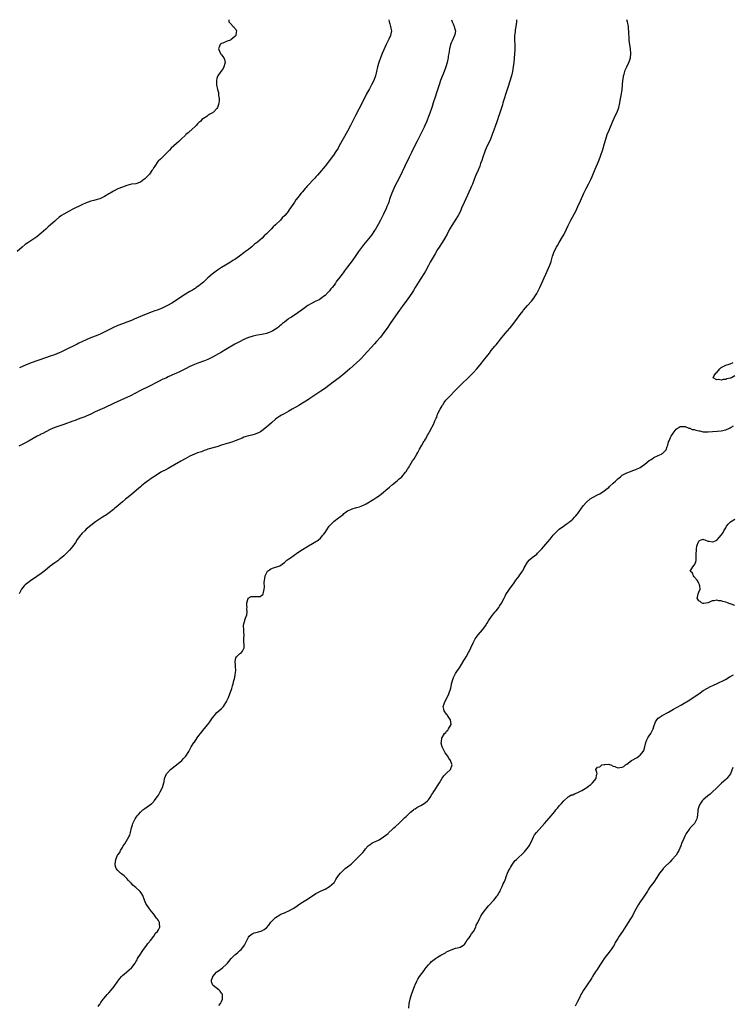
# Model space of a CAD drawing. Units: inches. Extents: x 2616000 to 2619000, y 1515000 to 1518000.
# Drawn here: x 2616949 to 2617266, y 1517563 to 1518000 of the extents above; entities that cross this region are included whole.
import ezdxf

# ---------------------------------------------------------------- set-up
doc = ezdxf.new("R2010")
doc.units = ezdxf.units.IN
doc.header["$MEASUREMENT"] = 0
doc.layers.add('LD26161515_10ft', color=254, linetype='Continuous')

msp = doc.modelspace()

# ---------------------------------------------------------------- linework, layer by layer
at = {"layer": 'LD26161515_10ft'}
for points, elevation in [([(2617042.24, 1518000), (2617042.36, 1517999), (2617043, 1517998.33), (2617044.19, 1517997), (2617044.63, 1517996.63), (2617045, 1517996.16), (2617045.53, 1517995.53), (2617045.7, 1517995), (2617045.54, 1517994.46), (2617045.45, 1517993), (2617045, 1517992.5), (2617043.23, 1517991), (2617043, 1517990.84), (2617041.61, 1517990.39), (2617039.57, 1517989.57), (2617039, 1517989.39), (2617038.75, 1517989.25), (2617038.47, 1517989), (2617038.18, 1517988.18), (2617037.67, 1517987), (2617038.56, 1517985), (2617038.72, 1517984.72), (2617039, 1517984.33), (2617039.62, 1517983.62), (2617040.11, 1517983), (2617040.32, 1517982.32), (2617040.7, 1517981), (2617040.56, 1517980.56), (2617040.14, 1517979), (2617039.74, 1517978.26), (2617038.9, 1517977.1), (2617038.81, 1517977), (2617037.34, 1517975), (2617037.24, 1517974.76), (2617037, 1517973.88), (2617036.78, 1517973), (2617036.8, 1517972.8), (2617036.83, 1517971), (2617037.28, 1517969), (2617037.69, 1517967.69), (2617037.75, 1517967), (2617037.73, 1517966.27), (2617037.94, 1517965), (2617037.96, 1517963.96), (2617037.88, 1517963), (2617037.67, 1517962.33), (2617037.33, 1517961), (2617037, 1517960.57), (2617035.49, 1517959), (2617035.18, 1517958.82), (2617035, 1517958.68), (2617033.91, 1517958.09), (2617033, 1517957.39), (2617032.46, 1517957), (2617030.35, 1517955.65), (2617029.79, 1517955), (2617029.35, 1517954.65), (2617029, 1517954.35), (2617028.32, 1517953.68), (2617027.75, 1517953), (2617025.57, 1517951), (2617025.29, 1517950.71), (2617025, 1517950.52), (2617024.21, 1517949.79), (2617023.24, 1517949), (2617023, 1517948.78), (2617021.12, 1517946.88), (2617021, 1517946.8), (2617020.1, 1517945.9), (2617019, 1517945.04), (2617016.71, 1517943), (2617015.93, 1517942.07), (2617015, 1517941.21), (2617012.76, 1517939), (2617011.93, 1517938.07), (2617010.87, 1517937.13), (2617010.77, 1517937), (2617009.39, 1517935), (2617009.27, 1517934.73), (2617009, 1517934.34), (2617008.48, 1517933.52), (2617008.1, 1517933), (2617007, 1517931.41), (2617006.6, 1517931), (2617005.85, 1517930.15), (2617005, 1517929.3), (2617004.55, 1517929), (2617003, 1517927.78), (2617001, 1517927.16), (2616999, 1517926.92), (2616997, 1517926.42), (2616995, 1517925.66), (2616993, 1517924.84), (2616991, 1517923.87), (2616989.54, 1517923), (2616989, 1517922.63), (2616987, 1517921.4), (2616985.37, 1517920.63), (2616985, 1517920.49), (2616983.88, 1517920.12), (2616982.31, 1517919.69), (2616981, 1517919.39), (2616979.89, 1517919), (2616979, 1517918.71), (2616977, 1517917.81), (2616973, 1517915.81), (2616971.45, 1517915), (2616969, 1517913.59), (2616968.04, 1517913), (2616967, 1517912.22), (2616965.47, 1517911), (2616965, 1517910.54), (2616963.13, 1517908.86), (2616962.07, 1517907.93), (2616961, 1517907.03), (2616959, 1517905.25), (2616957, 1517903.57), (2616956.2, 1517903), (2616953.04, 1517900.96), (2616951.89, 1517900.11), (2616950.57, 1517899), (2616948.31, 1517897)], 8200), ([(2617141.2, 1518000), (2617141.51, 1517999), (2617141.89, 1517998.11), (2617142.33, 1517997), (2617142.44, 1517996.44), (2617142.9, 1517995), (2617142.65, 1517993.35), (2617142.56, 1517993), (2617141.4, 1517990.6), (2617141, 1517989.65), (2617140.74, 1517989), (2617140.24, 1517987), (2617140.08, 1517985.92), (2617139.92, 1517985), (2617139.73, 1517983.73), (2617139.64, 1517983), (2617139.54, 1517982.46), (2617139.24, 1517981), (2617138.69, 1517979), (2617137.99, 1517977), (2617136.36, 1517973), (2617135.64, 1517971), (2617134.35, 1517967), (2617134, 1517966), (2617133.09, 1517963.09), (2617132.53, 1517961.47), (2617132.4, 1517961), (2617132.09, 1517960.09), (2617131.7, 1517959), (2617131.5, 1517958.5), (2617130.98, 1517957), (2617130.21, 1517955), (2617129.34, 1517953), (2617129, 1517952.3), (2617125.88, 1517946.12), (2617123.91, 1517942.09), (2617123.34, 1517941), (2617122.35, 1517939), (2617120.51, 1517935), (2617118.08, 1517929.92), (2617116.01, 1517925.99), (2617115.5, 1517925), (2617114.63, 1517923), (2617113.7, 1517920.3), (2617113.29, 1517919), (2617113, 1517918.2), (2617112.5, 1517917), (2617112.11, 1517916.11), (2617111, 1517913.65), (2617110.09, 1517911.91), (2617109.64, 1517911), (2617108.6, 1517909), (2617107.98, 1517908.02), (2617107.43, 1517907), (2617107, 1517906.34), (2617105.63, 1517904.37), (2617105, 1517903.52), (2617102.06, 1517899.94), (2617099.83, 1517897), (2617098.66, 1517895.34), (2617097, 1517892.93), (2617095, 1517890.21), (2617093.6, 1517888.4), (2617093, 1517887.57), (2617092.55, 1517887), (2617091, 1517884.93), (2617090.15, 1517883.85), (2617089.62, 1517883), (2617089, 1517882.12), (2617088.17, 1517881), (2617087.58, 1517880.42), (2617087, 1517879.58), (2617086.71, 1517879.29), (2617086.47, 1517879), (2617085, 1517877.56), (2617084.34, 1517877), (2617083.53, 1517876.47), (2617083, 1517876.02), (2617082.36, 1517875.64), (2617081, 1517874.92), (2617079, 1517873.94), (2617077.36, 1517873), (2617077, 1517872.78), (2617076, 1517872), (2617075, 1517871.34), (2617073, 1517869.84), (2617070.1, 1517867.9), (2617069, 1517867.24), (2617068.65, 1517867), (2617067, 1517865.7), (2617066.16, 1517865), (2617065.56, 1517864.44), (2617065, 1517864.01), (2617064.47, 1517863.53), (2617063.75, 1517863), (2617063, 1517862.52), (2617061.88, 1517861.88), (2617061, 1517861.35), (2617060.22, 1517861), (2617059, 1517860.6), (2617057.71, 1517860.29), (2617057, 1517860.15), (2617055, 1517859.81), (2617053, 1517859.4), (2617052.68, 1517859.32), (2617051, 1517858.79), (2617049, 1517857.93), (2617047, 1517856.95), (2617045, 1517855.85), (2617041, 1517853.49), (2617039, 1517852.34), (2617035, 1517850.14), (2617033, 1517849.14), (2617031.5, 1517848.5), (2617028.58, 1517847.42), (2617027, 1517846.81), (2617025, 1517845.96), (2617022.98, 1517845), (2617020.38, 1517843.62), (2617019, 1517842.95), (2617017, 1517842.05), (2617015.35, 1517841.35), (2617014.56, 1517841), (2617013.5, 1517840.5), (2617013, 1517840.27), (2617011, 1517839.3), (2617010.39, 1517839), (2617007, 1517837.24), (2617003, 1517835.26), (2616998.57, 1517833), (2616994.37, 1517831), (2616991, 1517829.49), (2616987, 1517827.59), (2616983, 1517825.76), (2616981, 1517824.8), (2616979, 1517823.91), (2616978.34, 1517823.66), (2616977, 1517823.1), (2616975, 1517822.37), (2616974.02, 1517822.02), (2616973, 1517821.67), (2616969, 1517820.21), (2616965.49, 1517819), (2616965, 1517818.81), (2616963, 1517817.92), (2616961.09, 1517817), (2616959.74, 1517816.26), (2616959, 1517815.89), (2616958.43, 1517815.57), (2616957.24, 1517815), (2616953.67, 1517813), (2616953.25, 1517812.75), (2616951.96, 1517812.04), (2616949, 1517810.52)], 8220), ([(2617170.02, 1518000), (2617169.98, 1517999), (2617169.92, 1517998.08), (2617169.76, 1517997), (2617169.5, 1517995.5), (2617169.42, 1517994.58), (2617169.2, 1517993), (2617169.2, 1517991.2), (2617169.19, 1517990.81), (2617169.28, 1517989), (2617169.28, 1517987.28), (2617169.24, 1517986.76), (2617169.05, 1517982.95), (2617168.89, 1517981), (2617168.62, 1517979), (2617168.25, 1517977), (2617167.75, 1517975), (2617166.15, 1517969.85), (2617165.92, 1517969), (2617165.23, 1517966.77), (2617164.75, 1517965.25), (2617164.47, 1517964.47), (2617164, 1517963), (2617163.77, 1517962.23), (2617162.31, 1517957.69), (2617162.06, 1517957), (2617161.57, 1517955.57), (2617161.3, 1517954.7), (2617160.73, 1517953), (2617160.03, 1517951), (2617159.45, 1517949.45), (2617159.28, 1517949), (2617158.46, 1517947), (2617156.62, 1517943), (2617156.15, 1517941.85), (2617155.78, 1517941), (2617155.06, 1517939), (2617154.58, 1517937.42), (2617154.08, 1517936.08), (2617153.72, 1517935), (2617153, 1517933.22), (2617152.05, 1517931), (2617151.75, 1517930.25), (2617151.3, 1517929), (2617150.5, 1517927), (2617150.01, 1517925.99), (2617149.59, 1517925), (2617147.57, 1517920.43), (2617146.84, 1517918.84), (2617145.66, 1517916.34), (2617145.1, 1517915), (2617144.07, 1517913), (2617142.86, 1517911), (2617141.57, 1517909), (2617140.36, 1517907), (2617139.19, 1517904.81), (2617138.24, 1517903), (2617136.97, 1517900.97), (2617135.66, 1517899), (2617135, 1517897.9), (2617133.92, 1517896.08), (2617131.74, 1517892.26), (2617131, 1517890.89), (2617129.62, 1517888.38), (2617128.86, 1517887.14), (2617127.52, 1517885), (2617126.58, 1517883.42), (2617125.1, 1517881), (2617124.29, 1517879.71), (2617123.84, 1517879), (2617122.47, 1517877), (2617120.98, 1517875), (2617119.52, 1517873), (2617118.48, 1517871.52), (2617118.09, 1517871), (2617115.34, 1517867), (2617114, 1517865), (2617112.63, 1517863), (2617111.18, 1517861), (2617109.62, 1517859), (2617107.91, 1517857), (2617107, 1517855.98), (2617102.44, 1517851), (2617101, 1517849.5), (2617100.49, 1517849), (2617099, 1517847.63), (2617096.1, 1517845), (2617095, 1517844.04), (2617093.75, 1517843), (2617091.23, 1517841), (2617088.69, 1517839), (2617085.44, 1517836.56), (2617084.28, 1517835.72), (2617083.21, 1517835), (2617081, 1517833.46), (2617078.31, 1517831.69), (2617077.16, 1517831), (2617075, 1517829.65), (2617073.87, 1517829), (2617073.34, 1517828.66), (2617070.46, 1517827), (2617069, 1517826.12), (2617066.89, 1517825), (2617065.72, 1517824.28), (2617065, 1517823.89), (2617063.6, 1517823), (2617063, 1517822.52), (2617061.18, 1517821), (2617060.09, 1517819.91), (2617059, 1517818.98), (2617057, 1517817.42), (2617056.29, 1517817), (2617055.46, 1517816.54), (2617055, 1517816.32), (2617054.04, 1517815.96), (2617053, 1517815.61), (2617052.52, 1517815.48), (2617051, 1517815.13), (2617049, 1517814.52), (2617048.2, 1517814.2), (2617045.11, 1517812.89), (2617043.66, 1517812.34), (2617043, 1517812.18), (2617042.13, 1517811.87), (2617041, 1517811.59), (2617038.97, 1517810.97), (2617037, 1517810.33), (2617033, 1517809.18), (2617032.41, 1517809), (2617031.38, 1517808.62), (2617031, 1517808.45), (2617030.08, 1517808.08), (2617029, 1517807.7), (2617028.44, 1517807.56), (2617026.98, 1517807.02), (2617025, 1517806.17), (2617022.93, 1517805), (2617021, 1517803.97), (2617015.32, 1517800.68), (2617014.02, 1517799.98), (2617013, 1517799.46), (2617012.14, 1517799), (2617011, 1517798.3), (2617009, 1517797.01), (2617007.84, 1517796.16), (2617007, 1517795.62), (2617006.13, 1517795), (2617005, 1517794.15), (2617003.56, 1517793), (2617003.27, 1517792.73), (2617003, 1517792.52), (2617002.21, 1517791.79), (2617001.23, 1517791), (2616999, 1517789.09), (2616997, 1517787.48), (2616996.38, 1517787), (2616995, 1517785.83), (2616993.96, 1517785), (2616993, 1517784.13), (2616991.64, 1517783), (2616991, 1517782.42), (2616989.21, 1517781), (2616987.9, 1517780.1), (2616986.16, 1517779), (2616983.13, 1517777), (2616981, 1517775.37), (2616979, 1517773.65), (2616978.28, 1517773), (2616977, 1517771.75), (2616976.65, 1517771.35), (2616976.37, 1517771), (2616975, 1517769.1), (2616974.18, 1517767.82), (2616973, 1517766.21), (2616971.54, 1517764.46), (2616970.57, 1517763.43), (2616969, 1517761.92), (2616967.43, 1517760.57), (2616967, 1517760.27), (2616966.3, 1517759.7), (2616965, 1517758.82), (2616963, 1517757.25), (2616960.7, 1517755.3), (2616959, 1517754.01), (2616957, 1517752.67), (2616955.98, 1517752.02), (2616954.79, 1517751.21), (2616953, 1517749.93), (2616951.86, 1517749), (2616951.42, 1517748.58), (2616950.15, 1517747), (2616949.22, 1517745)], 8230), ([(2617113.36, 1518000), (2617113.55, 1517999), (2617113.79, 1517998.21), (2617114.13, 1517997), (2617114.26, 1517996.26), (2617114.52, 1517995), (2617114.26, 1517993.74), (2617114.13, 1517993), (2617113.32, 1517991.32), (2617113, 1517990.7), (2617112.17, 1517989), (2617110.43, 1517985), (2617109.59, 1517983), (2617108.9, 1517981), (2617108.36, 1517979), (2617107.89, 1517977), (2617107.37, 1517975), (2617106.68, 1517973), (2617105.71, 1517971), (2617104.72, 1517969.28), (2617103.48, 1517967), (2617101.46, 1517963), (2617098.49, 1517957.51), (2617097, 1517954.45), (2617096.27, 1517953), (2617095, 1517950.56), (2617093.05, 1517947.05), (2617091.95, 1517945), (2617091, 1517943.35), (2617090.79, 1517943), (2617089.47, 1517941), (2617089, 1517940.3), (2617087, 1517937.51), (2617085, 1517934.93), (2617084.11, 1517933.89), (2617083.43, 1517933), (2617081.71, 1517931), (2617081.36, 1517930.64), (2617081, 1517930.21), (2617080.41, 1517929.59), (2617079.9, 1517929), (2617077.53, 1517926.47), (2617077, 1517925.87), (2617076.57, 1517925.43), (2617076.19, 1517925), (2617075, 1517923.6), (2617074.46, 1517923), (2617072.92, 1517921.08), (2617072.06, 1517919.94), (2617071.41, 1517919), (2617070.11, 1517917), (2617069.62, 1517916.38), (2617069, 1517915.34), (2617068.85, 1517915.15), (2617068.77, 1517915), (2617067.13, 1517913), (2617066.02, 1517911.98), (2617065.21, 1517911), (2617063, 1517908.83), (2617062.03, 1517907.97), (2617061.16, 1517907), (2617059.18, 1517905), (2617059, 1517904.82), (2617058.03, 1517903.97), (2617057.09, 1517903), (2617055, 1517901.23), (2617053.76, 1517900.24), (2617053, 1517899.58), (2617052.67, 1517899.33), (2617051, 1517897.96), (2617049.75, 1517897), (2617049, 1517896.4), (2617047, 1517894.91), (2617045, 1517893.53), (2617044.11, 1517893), (2617043.44, 1517892.56), (2617043, 1517892.29), (2617040.74, 1517891), (2617039, 1517889.92), (2617037.26, 1517888.74), (2617036.1, 1517887.9), (2617034.96, 1517887), (2617033, 1517885.29), (2617031, 1517883.47), (2617030.44, 1517883), (2617029, 1517881.81), (2617027.83, 1517881), (2617027.33, 1517880.67), (2617027, 1517880.48), (2617026.09, 1517879.91), (2617025, 1517879.33), (2617023, 1517878.09), (2617021, 1517876.81), (2617019.96, 1517876.04), (2617017, 1517874.15), (2617015, 1517873), (2617013, 1517872.01), (2617010.87, 1517871.13), (2617009, 1517870.49), (2617008.18, 1517870.18), (2617007, 1517869.73), (2617003, 1517868.17), (2617000.3, 1517867), (2616999, 1517866.46), (2616997, 1517865.68), (2616995, 1517864.95), (2616993, 1517864.15), (2616991, 1517863.22), (2616989, 1517862.2), (2616985.46, 1517860.54), (2616984.07, 1517859.93), (2616980.49, 1517858.49), (2616979, 1517857.87), (2616977, 1517856.99), (2616975.7, 1517856.3), (2616975, 1517855.95), (2616974.39, 1517855.61), (2616973.15, 1517855), (2616971, 1517853.9), (2616967.67, 1517852.33), (2616967, 1517852.03), (2616964.82, 1517851.18), (2616963, 1517850.56), (2616958.29, 1517849), (2616957, 1517848.53), (2616955, 1517847.77), (2616953.09, 1517847), (2616951, 1517846.07), (2616949.39, 1517845.39)], 8210), ([(2616984.28, 1517561.72), (2616985, 1517562.74), (2616985.09, 1517562.91), (2616985.49, 1517563.49), (2616986.47, 1517565), (2616986.71, 1517565.29), (2616987.69, 1517566.31), (2616988.3, 1517567), (2616989, 1517567.75), (2616990.08, 1517569), (2616991.38, 1517570.62), (2616993.02, 1517573), (2616993.86, 1517574.14), (2616994.58, 1517575), (2616995, 1517575.45), (2616996.81, 1517577), (2616997, 1517577.18), (2616999.08, 1517578.92), (2616999.15, 1517579), (2617000.64, 1517581), (2617001, 1517581.58), (2617001.53, 1517582.47), (2617001.8, 1517583), (2617003.05, 1517585), (2617003.81, 1517586.19), (2617004.43, 1517587), (2617005.93, 1517589), (2617006.3, 1517589.7), (2617007, 1517590.44), (2617007.23, 1517590.77), (2617007.45, 1517591), (2617009.03, 1517593), (2617009.72, 1517594.28), (2617010.65, 1517595), (2617011, 1517595.75), (2617011.71, 1517597), (2617011.44, 1517598.56), (2617011.55, 1517599), (2617011.39, 1517599.39), (2617011, 1517599.94), (2617010.57, 1517600.57), (2617010.23, 1517601), (2617009, 1517602.73), (2617007.97, 1517603.97), (2617007, 1517605.06), (2617005.71, 1517607), (2617005.47, 1517607.47), (2617004.91, 1517608.91), (2617004.07, 1517611), (2617003.71, 1517611.71), (2617002.85, 1517612.85), (2617002.7, 1517613), (2617001, 1517614.54), (2617000.47, 1517615), (2616999.66, 1517615.66), (2616999, 1517616.41), (2616998.69, 1517616.69), (2616998.44, 1517617), (2616997.74, 1517617.74), (2616997, 1517618.61), (2616995.81, 1517619.81), (2616994.68, 1517620.68), (2616994.14, 1517621), (2616993, 1517622.05), (2616992.2, 1517623), (2616991.96, 1517623.96), (2616991.88, 1517625), (2616992.01, 1517625.99), (2616992.17, 1517627), (2616992.91, 1517629), (2616993, 1517629.14), (2616993.84, 1517630.16), (2616994.14, 1517631), (2616995, 1517632.3), (2616995.36, 1517633), (2616996.04, 1517633.96), (2616996.71, 1517635), (2616997.93, 1517637), (2616998.26, 1517637.74), (2616998.67, 1517639), (2616999.1, 1517641), (2616999.58, 1517642.42), (2616999.71, 1517643), (2617000.66, 1517645), (2617001, 1517645.51), (2617001.64, 1517646.36), (2617002.1, 1517647), (2617003, 1517647.97), (2617004.03, 1517649), (2617004.58, 1517649.42), (2617005, 1517649.69), (2617007, 1517651.08), (2617008.09, 1517651.91), (2617009, 1517652.81), (2617009.15, 1517653), (2617010.58, 1517655), (2617011, 1517655.65), (2617011.51, 1517656.49), (2617011.86, 1517657), (2617012.88, 1517659), (2617013.45, 1517661), (2617013.51, 1517661.51), (2617013.79, 1517663), (2617014.57, 1517665), (2617015, 1517665.53), (2617016.43, 1517667), (2617017, 1517667.46), (2617017.9, 1517668.1), (2617019, 1517669.07), (2617021.37, 1517671), (2617022.21, 1517671.79), (2617023.15, 1517672.85), (2617024.48, 1517675), (2617024.66, 1517675.34), (2617025, 1517675.87), (2617025.61, 1517677), (2617026.92, 1517679.08), (2617027, 1517679.18), (2617028.25, 1517681), (2617029, 1517682.01), (2617029.78, 1517683), (2617030.29, 1517683.71), (2617031.38, 1517685), (2617032.97, 1517687), (2617033.84, 1517688.16), (2617035, 1517689.98), (2617035.88, 1517691), (2617036.38, 1517691.62), (2617037, 1517692.24), (2617037.9, 1517693), (2617039, 1517694.13), (2617039.88, 1517695), (2617040.35, 1517695.65), (2617041.16, 1517696.84), (2617041.25, 1517697), (2617041.42, 1517697.42), (2617042.11, 1517699), (2617043.57, 1517703), (2617043.91, 1517704.09), (2617044.16, 1517705), (2617044.55, 1517706.55), (2617044.75, 1517707.25), (2617045.12, 1517708.88), (2617045.14, 1517709), (2617045.13, 1517709.13), (2617045.34, 1517711), (2617045.3, 1517712.7), (2617045.26, 1517713), (2617045.28, 1517713.28), (2617045.15, 1517715), (2617045.37, 1517716.63), (2617045.66, 1517717), (2617047, 1517718.39), (2617047.94, 1517719), (2617048.43, 1517719.57), (2617049.05, 1517720.95), (2617049.01, 1517725.01), (2617049.06, 1517727), (2617049, 1517727.62), (2617048.91, 1517729), (2617048.85, 1517730.85), (2617048.87, 1517731), (2617049, 1517731.65), (2617049.31, 1517732.69), (2617049.34, 1517733), (2617049.45, 1517733.45), (2617050.05, 1517735), (2617050.28, 1517735.72), (2617050.37, 1517737), (2617050.34, 1517738.34), (2617050.36, 1517739), (2617050.26, 1517739.74), (2617050.34, 1517741), (2617050.89, 1517742.89), (2617050.86, 1517743), (2617050.89, 1517743.11), (2617052.19, 1517743.81), (2617053, 1517743.75), (2617054.25, 1517743.75), (2617055, 1517743.8), (2617056.18, 1517743.82), (2617057, 1517744.37), (2617057.41, 1517744.59), (2617057.6, 1517745), (2617057.65, 1517745.65), (2617058.03, 1517747), (2617058.09, 1517747.91), (2617058.02, 1517750.02), (2617058.1, 1517751), (2617058.32, 1517751.68), (2617058.44, 1517753), (2617059, 1517754.16), (2617059.5, 1517755), (2617060.3, 1517755.7), (2617061, 1517756.17), (2617061.66, 1517756.34), (2617065, 1517757.45), (2617067, 1517758.96), (2617068.12, 1517759.88), (2617069, 1517760.47), (2617069.29, 1517760.71), (2617069.74, 1517761), (2617073, 1517763.32), (2617075, 1517764.68), (2617077, 1517765.94), (2617080.26, 1517767.74), (2617081, 1517768.18), (2617081.49, 1517768.51), (2617082.14, 1517769), (2617083, 1517769.78), (2617084.07, 1517771), (2617084.49, 1517771.51), (2617085, 1517772.21), (2617085.5, 1517773), (2617086.91, 1517775), (2617087.84, 1517776.16), (2617088.71, 1517777), (2617089, 1517777.25), (2617091, 1517778.72), (2617091.4, 1517779), (2617093, 1517780.3), (2617093.36, 1517780.64), (2617093.85, 1517781), (2617095, 1517781.81), (2617096.47, 1517782.47), (2617097, 1517782.75), (2617099, 1517783.29), (2617100.3, 1517783.7), (2617101, 1517783.93), (2617103, 1517784.84), (2617103.31, 1517785), (2617106.7, 1517787), (2617108.08, 1517787.92), (2617109.26, 1517788.74), (2617111, 1517790.12), (2617112.02, 1517791), (2617113.6, 1517792.4), (2617115, 1517793.59), (2617117, 1517795.14), (2617117.97, 1517796.03), (2617119, 1517796.86), (2617119.14, 1517797), (2617120.8, 1517799), (2617121, 1517799.29), (2617121.64, 1517800.36), (2617122.05, 1517801), (2617123.25, 1517803), (2617123.92, 1517804.08), (2617124.53, 1517805), (2617125.76, 1517807), (2617126.17, 1517807.83), (2617126.85, 1517809), (2617127, 1517809.29), (2617127.95, 1517811), (2617129.11, 1517812.89), (2617129.21, 1517813), (2617129.63, 1517813.63), (2617130.44, 1517815), (2617130.59, 1517815.41), (2617131, 1517816.11), (2617131.26, 1517816.74), (2617131.48, 1517817), (2617132.05, 1517818.05), (2617132.5, 1517819), (2617132.69, 1517819.31), (2617133.3, 1517820.7), (2617133.48, 1517821), (2617133.77, 1517821.77), (2617134.34, 1517823), (2617134.59, 1517823.41), (2617135, 1517824.82), (2617135.11, 1517825.11), (2617136.11, 1517827), (2617137, 1517828.51), (2617137.21, 1517828.79), (2617137.28, 1517829), (2617137.93, 1517829.93), (2617138.71, 1517831), (2617139, 1517831.33), (2617140.53, 1517833), (2617142.76, 1517835.24), (2617144.44, 1517837), (2617146.48, 1517839), (2617147.8, 1517840.2), (2617149, 1517841.38), (2617150.8, 1517843.2), (2617152.47, 1517845), (2617154.54, 1517847.46), (2617155, 1517848.11), (2617155.4, 1517848.6), (2617157.24, 1517851), (2617158.05, 1517851.95), (2617158.85, 1517853), (2617160.48, 1517855), (2617160.72, 1517855.28), (2617161, 1517855.64), (2617161.61, 1517856.39), (2617163, 1517858.16), (2617165, 1517860.58), (2617167.12, 1517863), (2617167.95, 1517864.05), (2617168.73, 1517865), (2617170.24, 1517867), (2617171.67, 1517869), (2617173, 1517870.75), (2617173.2, 1517871), (2617174.05, 1517871.95), (2617175, 1517873.07), (2617176.72, 1517875), (2617177.69, 1517876.3), (2617178.19, 1517877), (2617179, 1517878.32), (2617179.39, 1517879), (2617180.4, 1517881), (2617181, 1517882.33), (2617183.05, 1517887), (2617183.68, 1517888.32), (2617184.83, 1517891), (2617185.38, 1517892.62), (2617186.03, 1517895), (2617186.3, 1517895.7), (2617186.74, 1517897), (2617187.75, 1517899), (2617188.23, 1517899.77), (2617188.96, 1517901), (2617190.48, 1517903.52), (2617191, 1517904.48), (2617191.19, 1517904.81), (2617192.31, 1517907), (2617193, 1517908.54), (2617194.15, 1517911), (2617196.32, 1517915), (2617197.28, 1517917), (2617198.4, 1517919.6), (2617199.96, 1517923), (2617200.96, 1517925), (2617202.07, 1517927), (2617203.1, 1517929), (2617203.69, 1517930.31), (2617205, 1517933.54), (2617206.49, 1517937), (2617207.26, 1517939), (2617207.4, 1517939.4), (2617208.35, 1517942.35), (2617209.14, 1517945), (2617209.71, 1517947), (2617210.37, 1517949), (2617211.16, 1517951), (2617212.85, 1517955), (2617214.15, 1517957.85), (2617214.73, 1517959), (2617215.45, 1517961), (2617215.91, 1517963), (2617216.1, 1517964.1), (2617216.66, 1517967), (2617216.96, 1517969.04), (2617217.3, 1517973), (2617217.51, 1517974.49), (2617217.59, 1517975), (2617217.83, 1517975.83), (2617218.12, 1517977), (2617218.37, 1517977.63), (2617219.01, 1517979.01), (2617219.99, 1517981), (2617220.26, 1517981.74), (2617220.66, 1517983), (2617220.87, 1517985), (2617220.66, 1517987), (2617220.35, 1517989), (2617220.28, 1517989.72), (2617220.12, 1517991), (2617220.04, 1517992.04), (2617219.94, 1517993.94), (2617219.91, 1517995), (2617219.83, 1517995.83), (2617219.76, 1517997), (2617219.4, 1517999), (2617219.1, 1518000)], 8240), ([(2617267, 1517841.87), (2617265.56, 1517841), (2617265.15, 1517840.85), (2617265, 1517840.78), (2617263.52, 1517840.48), (2617263, 1517840.24), (2617261.77, 1517840.23), (2617261, 1517839.92), (2617259.75, 1517840.25), (2617259, 1517840.06), (2617257.43, 1517841), (2617257.9, 1517841.9), (2617258.63, 1517843), (2617258.81, 1517843.19), (2617259.75, 1517844.24), (2617260.38, 1517845), (2617261, 1517845.51), (2617262.06, 1517846.06), (2617263, 1517846.57), (2617264.46, 1517847), (2617264.89, 1517847.11), (2617266.26, 1517847.74)], 8250), ([(2617037.9, 1517562.1), (2617038.6, 1517563), (2617039, 1517563.87), (2617039.49, 1517565), (2617039.41, 1517566.59), (2617039.42, 1517567), (2617039.29, 1517567.29), (2617039, 1517567.7), (2617038.49, 1517568.49), (2617037.94, 1517569), (2617035.32, 1517571), (2617035.18, 1517571.18), (2617035, 1517571.55), (2617034.61, 1517572.61), (2617034.53, 1517573), (2617034.66, 1517573.34), (2617035, 1517574.61), (2617035.12, 1517574.88), (2617035.15, 1517575), (2617036.87, 1517577), (2617037, 1517577.12), (2617038.16, 1517577.84), (2617039.64, 1517579), (2617041, 1517580.18), (2617041.7, 1517581), (2617042.32, 1517581.68), (2617043.4, 1517583), (2617045, 1517584.65), (2617045.41, 1517585), (2617046.24, 1517585.76), (2617047, 1517586.38), (2617047.73, 1517587), (2617049, 1517588.56), (2617049.32, 1517589), (2617049.9, 1517590.1), (2617050.27, 1517591), (2617051, 1517592.44), (2617051.37, 1517593), (2617052.24, 1517593.76), (2617053, 1517594.19), (2617053.57, 1517594.43), (2617055, 1517594.76), (2617057, 1517595.25), (2617057.94, 1517595.94), (2617059, 1517596.64), (2617060.09, 1517597.91), (2617061, 1517599.13), (2617063, 1517601.18), (2617065, 1517602.48), (2617065.35, 1517602.65), (2617066.15, 1517603), (2617067, 1517603.3), (2617067.54, 1517603.54), (2617069, 1517604.13), (2617070.83, 1517605.17), (2617072.06, 1517605.94), (2617073.43, 1517607), (2617075, 1517608.12), (2617076.45, 1517609), (2617078.07, 1517609.93), (2617081, 1517611.9), (2617083, 1517612.92), (2617085, 1517613.86), (2617087.07, 1517615), (2617089, 1517616.79), (2617089.16, 1517617), (2617089.86, 1517618.14), (2617090.42, 1517619), (2617091, 1517619.84), (2617091.89, 1517621), (2617092.42, 1517621.58), (2617093, 1517622.17), (2617093.97, 1517623), (2617095, 1517623.77), (2617096.59, 1517625), (2617097, 1517625.34), (2617097.87, 1517626.13), (2617099, 1517627.37), (2617100.66, 1517629), (2617101, 1517629.38), (2617101.87, 1517630.13), (2617102.49, 1517631), (2617103, 1517631.78), (2617104.12, 1517633), (2617105, 1517633.69), (2617105.81, 1517634.19), (2617107, 1517634.79), (2617107.38, 1517635), (2617109, 1517635.8), (2617111, 1517637.05), (2617113, 1517638.58), (2617113.21, 1517638.79), (2617115, 1517640.41), (2617115.63, 1517641), (2617116.32, 1517641.68), (2617117.78, 1517643), (2617119, 1517644.19), (2617119.86, 1517645), (2617120.4, 1517645.6), (2617121, 1517646.14), (2617121.43, 1517646.57), (2617123, 1517648.02), (2617124.26, 1517649), (2617124.66, 1517649.34), (2617125, 1517649.56), (2617125.85, 1517650.15), (2617127.56, 1517651), (2617129, 1517651.9), (2617129.61, 1517652.39), (2617130.55, 1517653), (2617131, 1517653.47), (2617132.05, 1517655), (2617132.29, 1517655.71), (2617133, 1517656.66), (2617133.11, 1517656.89), (2617133.23, 1517657), (2617133.82, 1517657.82), (2617135, 1517659.7), (2617135.89, 1517661), (2617137, 1517663.1), (2617137.81, 1517664.19), (2617138.66, 1517665), (2617139, 1517665.39), (2617140.77, 1517667), (2617141.47, 1517669), (2617141.32, 1517669.32), (2617140.75, 1517671), (2617140.03, 1517672.03), (2617139.43, 1517673), (2617139, 1517673.63), (2617138.4, 1517674.4), (2617138.06, 1517675), (2617137.08, 1517677), (2617136.63, 1517678.63), (2617136.58, 1517679), (2617136.67, 1517679.33), (2617136.83, 1517681), (2617137, 1517681.24), (2617138.11, 1517683), (2617138.6, 1517683.4), (2617139, 1517683.94), (2617139.53, 1517684.47), (2617139.85, 1517685), (2617140.98, 1517687), (2617140.8, 1517689), (2617140.06, 1517690.06), (2617139.21, 1517691.21), (2617139, 1517691.48), (2617137.96, 1517693), (2617137.8, 1517693.8), (2617137.53, 1517695), (2617137.9, 1517696.1), (2617138.17, 1517697), (2617139.86, 1517700.14), (2617140.18, 1517701), (2617140.66, 1517702.66), (2617140.83, 1517703.17), (2617141.2, 1517704.8), (2617141.23, 1517705), (2617141.78, 1517707), (2617142.11, 1517707.89), (2617142.62, 1517709), (2617143, 1517709.64), (2617143.91, 1517711), (2617144.36, 1517711.64), (2617145.17, 1517712.83), (2617145.64, 1517713.64), (2617146.66, 1517715.34), (2617147, 1517715.86), (2617147.63, 1517717), (2617148.79, 1517719), (2617149, 1517719.38), (2617149.78, 1517721), (2617150.77, 1517723.23), (2617151.7, 1517725), (2617153, 1517726.72), (2617155.01, 1517728.99), (2617156.39, 1517731), (2617156.62, 1517731.38), (2617157, 1517731.92), (2617157.66, 1517733), (2617159, 1517735), (2617159.86, 1517736.14), (2617160.56, 1517737), (2617161, 1517737.51), (2617162.17, 1517739), (2617162.48, 1517739.52), (2617163, 1517740.24), (2617163.48, 1517741), (2617164, 1517742), (2617164.5, 1517743), (2617164.65, 1517743.35), (2617165, 1517743.95), (2617165.36, 1517744.64), (2617166.57, 1517746.57), (2617166.88, 1517747.12), (2617169, 1517749.93), (2617169.77, 1517751), (2617171.17, 1517752.83), (2617171.27, 1517753), (2617172.67, 1517755), (2617172.78, 1517755.22), (2617173, 1517755.53), (2617173.5, 1517756.5), (2617174.97, 1517759.03), (2617175.83, 1517760.17), (2617177, 1517761.15), (2617179, 1517762.68), (2617179.38, 1517763), (2617180.13, 1517763.87), (2617181, 1517764.68), (2617181.14, 1517764.86), (2617181.29, 1517765), (2617183.05, 1517767), (2617183.89, 1517768.11), (2617185, 1517769.34), (2617186.31, 1517771), (2617186.6, 1517771.4), (2617187, 1517771.76), (2617187.6, 1517772.4), (2617189, 1517773.69), (2617190.87, 1517775), (2617192.08, 1517775.92), (2617193, 1517776.53), (2617193.25, 1517776.75), (2617193.59, 1517777), (2617195, 1517778.22), (2617195.82, 1517779), (2617196.37, 1517779.63), (2617197, 1517780.33), (2617197.29, 1517780.71), (2617198.94, 1517783.06), (2617199.83, 1517784.17), (2617201, 1517785.52), (2617202.8, 1517787.2), (2617204.03, 1517787.97), (2617206.05, 1517789), (2617207, 1517789.46), (2617209, 1517790.72), (2617210.27, 1517791.73), (2617211, 1517792.27), (2617211.4, 1517792.6), (2617213, 1517794.09), (2617214, 1517795), (2617214.45, 1517795.55), (2617215, 1517796.08), (2617216.2, 1517797), (2617217, 1517797.71), (2617219, 1517798.8), (2617220.62, 1517799.38), (2617221, 1517799.49), (2617222.11, 1517799.89), (2617223, 1517800.17), (2617225, 1517801.11), (2617227, 1517802.55), (2617229, 1517804.2), (2617229.48, 1517804.52), (2617230.31, 1517805), (2617231, 1517805.51), (2617233, 1517806.45), (2617234.38, 1517807), (2617234.74, 1517807.26), (2617235, 1517807.5), (2617235.73, 1517808.27), (2617236.48, 1517809), (2617237, 1517810.47), (2617237.22, 1517811), (2617237.51, 1517812.49), (2617237.79, 1517813), (2617238.49, 1517814.49), (2617238.67, 1517815), (2617239, 1517815.52), (2617239.66, 1517816.34), (2617240.05, 1517817), (2617241, 1517818.14), (2617242.26, 1517819), (2617242.72, 1517819.28), (2617243, 1517819.38), (2617244.68, 1517819.32), (2617245, 1517819.27), (2617246.6, 1517818.6), (2617247, 1517818.58), (2617248.02, 1517818.02), (2617249, 1517817.95), (2617249.64, 1517817.64), (2617251, 1517817.45), (2617251.33, 1517817.33), (2617253, 1517817.02), (2617253.19, 1517817), (2617255, 1517816.88), (2617255.09, 1517816.91), (2617257.03, 1517817.03), (2617259.22, 1517817.22), (2617261, 1517817.4), (2617263, 1517817.89), (2617264.62, 1517818.62), (2617265, 1517818.77), (2617265.44, 1517819), (2617266.44, 1517819.56)], 8250), ([(2617267, 1517739.82), (2617265, 1517740.58), (2617263.76, 1517741), (2617263, 1517741.29), (2617261.65, 1517741.65), (2617261, 1517741.87), (2617259.9, 1517741.9), (2617259, 1517742.15), (2617257.82, 1517741.82), (2617257, 1517741.95), (2617255.15, 1517741), (2617255, 1517740.93), (2617253.23, 1517740.77), (2617253, 1517740.72), (2617252.18, 1517741), (2617251.54, 1517741.54), (2617251, 1517741.88), (2617250.61, 1517742.61), (2617250.3, 1517743), (2617250.44, 1517743.56), (2617250.68, 1517745), (2617251, 1517745.76), (2617251.54, 1517747), (2617251.48, 1517748.52), (2617251.34, 1517749), (2617251, 1517749.61), (2617250.55, 1517750.55), (2617250.3, 1517751), (2617249, 1517752.62), (2617248.63, 1517753), (2617248.19, 1517754.19), (2617247.19, 1517755), (2617247.52, 1517755.52), (2617248.28, 1517757), (2617249, 1517757.67), (2617249.63, 1517759), (2617249.89, 1517760.11), (2617249.87, 1517761), (2617249.79, 1517761.79), (2617249.8, 1517763), (2617249.91, 1517764.09), (2617249.92, 1517765), (2617250.2, 1517766.2), (2617250.45, 1517767), (2617250.62, 1517767.38), (2617251, 1517768.45), (2617251.28, 1517768.72), (2617252.01, 1517769), (2617253, 1517769.23), (2617253.14, 1517769.14), (2617253.65, 1517769), (2617255, 1517768.45), (2617255.61, 1517768.39), (2617257, 1517768.12), (2617257.7, 1517768.3), (2617259, 1517768.86), (2617260.02, 1517770.02), (2617261, 1517771.08), (2617261.75, 1517772.25), (2617262.11, 1517773), (2617263, 1517774.37), (2617263.37, 1517775), (2617264.05, 1517775.95), (2617265.08, 1517777), (2617267, 1517778.18)], 8260), ([(2617122.16, 1517561), (2617122.37, 1517563), (2617122.76, 1517565), (2617122.81, 1517565.19), (2617123.41, 1517567), (2617124.85, 1517571), (2617125, 1517571.35), (2617125.73, 1517573), (2617126.17, 1517573.83), (2617127, 1517575.09), (2617129, 1517577.76), (2617129.52, 1517578.48), (2617129.97, 1517579), (2617131, 1517580.27), (2617131.67, 1517581), (2617132.35, 1517581.65), (2617133.46, 1517582.55), (2617134.08, 1517583), (2617135, 1517583.59), (2617136.47, 1517584.47), (2617137, 1517584.78), (2617138.44, 1517585.56), (2617139, 1517585.92), (2617139.73, 1517586.27), (2617141, 1517586.94), (2617143, 1517587.61), (2617143.81, 1517587.81), (2617145, 1517588.04), (2617146.57, 1517589), (2617146.83, 1517589.17), (2617147, 1517589.32), (2617147.63, 1517590.37), (2617147.97, 1517591), (2617149, 1517592.28), (2617149.51, 1517593), (2617150.07, 1517593.93), (2617151.01, 1517595), (2617151.94, 1517597), (2617152.19, 1517597.81), (2617152.82, 1517599), (2617153.73, 1517601), (2617154.14, 1517601.86), (2617154.88, 1517603), (2617156.36, 1517605), (2617157.59, 1517606.41), (2617160.02, 1517609), (2617161, 1517610.21), (2617161.33, 1517610.67), (2617161.58, 1517611), (2617162.37, 1517612.37), (2617162.72, 1517613), (2617163, 1517613.55), (2617163.66, 1517615), (2617164.15, 1517616.15), (2617164.55, 1517617), (2617164.71, 1517617.29), (2617165, 1517617.97), (2617165.28, 1517618.72), (2617165.34, 1517619), (2617166.4, 1517621.6), (2617167.08, 1517622.92), (2617167.39, 1517623.39), (2617168.33, 1517625), (2617169, 1517625.98), (2617169.49, 1517626.51), (2617169.98, 1517627), (2617171, 1517627.89), (2617172.57, 1517629.43), (2617173, 1517629.82), (2617173.54, 1517630.46), (2617174.08, 1517631), (2617175, 1517632.03), (2617175.71, 1517633), (2617176.67, 1517635), (2617177.55, 1517637), (2617178.11, 1517637.89), (2617178.99, 1517639), (2617182.53, 1517643), (2617184.61, 1517645.39), (2617187, 1517648.35), (2617187.51, 1517649), (2617188.2, 1517649.8), (2617189, 1517650.81), (2617190.06, 1517651.94), (2617191, 1517653.01), (2617193, 1517654.86), (2617193.28, 1517655), (2617194.34, 1517655.66), (2617195, 1517655.77), (2617195.76, 1517656.24), (2617197, 1517656.56), (2617197.26, 1517656.74), (2617197.81, 1517657), (2617199, 1517657.65), (2617200.51, 1517658.51), (2617201.32, 1517659), (2617202.21, 1517659.79), (2617203, 1517660.35), (2617203.34, 1517660.66), (2617203.75, 1517661), (2617205.39, 1517663), (2617205.61, 1517664.39), (2617205.8, 1517665), (2617205.71, 1517665.71), (2617205.29, 1517667), (2617206.05, 1517667.95), (2617207, 1517668.2), (2617207.88, 1517669), (2617209, 1517669.26), (2617209.25, 1517669.25), (2617211, 1517669.33), (2617211.21, 1517669.21), (2617211.88, 1517669), (2617213, 1517668.45), (2617213.71, 1517668.29), (2617215, 1517667.78), (2617215.93, 1517667.93), (2617217, 1517667.99), (2617217.71, 1517668.29), (2617218.47, 1517669), (2617219, 1517669.34), (2617221.14, 1517671), (2617223.69, 1517672.31), (2617224.53, 1517673), (2617225, 1517673.37), (2617226.36, 1517675), (2617226.54, 1517675.46), (2617227.07, 1517677), (2617227.47, 1517679), (2617227.9, 1517680.1), (2617228.39, 1517681), (2617229, 1517681.86), (2617229.77, 1517683), (2617230.21, 1517683.79), (2617230.7, 1517685), (2617231, 1517686.03), (2617231.8, 1517688.2), (2617232.33, 1517689), (2617233, 1517689.78), (2617234.78, 1517691), (2617237.54, 1517692.46), (2617239.8, 1517693.8), (2617243, 1517695.57), (2617247, 1517697.89), (2617249, 1517699.18), (2617251, 1517700.61), (2617251.58, 1517701), (2617253, 1517702), (2617254.89, 1517703.11), (2617256.2, 1517703.8), (2617257.55, 1517704.45), (2617259.18, 1517705.18), (2617262.87, 1517707), (2617265, 1517708.23), (2617265.47, 1517708.53), (2617266.37, 1517709)], 8260), ([(2617266.18, 1517667.82), (2617265.02, 1517664.98), (2617263.41, 1517663), (2617263, 1517662.6), (2617261.1, 1517660.9), (2617260.07, 1517659.93), (2617259, 1517658.79), (2617257, 1517656.93), (2617256.02, 1517655.98), (2617255, 1517655.26), (2617254.87, 1517655.13), (2617253, 1517653.47), (2617252.56, 1517653), (2617251.9, 1517652.1), (2617251.19, 1517651), (2617251.14, 1517650.86), (2617250.64, 1517649), (2617250.57, 1517648.57), (2617250.43, 1517647), (2617250.29, 1517645.71), (2617250.07, 1517645), (2617249.07, 1517643), (2617249, 1517642.9), (2617247.17, 1517641), (2617247, 1517640.8), (2617245.7, 1517639), (2617245.43, 1517638.57), (2617245, 1517637.72), (2617243.8, 1517635), (2617243.52, 1517634.48), (2617242.97, 1517633), (2617242.1, 1517631), (2617241.69, 1517630.31), (2617240.88, 1517629), (2617239, 1517626.84), (2617238.16, 1517625.84), (2617237.25, 1517625), (2617237, 1517624.71), (2617235.22, 1517623), (2617235.13, 1517622.87), (2617233.56, 1517621), (2617232.37, 1517619), (2617231.03, 1517617), (2617229.31, 1517614.69), (2617228.51, 1517613.49), (2617228.21, 1517613), (2617226.15, 1517609.85), (2617225, 1517608.2), (2617224.22, 1517607), (2617223.02, 1517605), (2617221.98, 1517603), (2617221.67, 1517602.33), (2617220.94, 1517601.06), (2617220.7, 1517600.7), (2617218.64, 1517597.36), (2617217.06, 1517595), (2617215.67, 1517593), (2617215, 1517591.97), (2617214.47, 1517591), (2617213.92, 1517590.08), (2617213.36, 1517589), (2617213, 1517588.41), (2617212.09, 1517587), (2617211.63, 1517586.37), (2617209.02, 1517583), (2617208.21, 1517581.79), (2617207.64, 1517581), (2617207, 1517580.05), (2617205.83, 1517578.17), (2617205, 1517576.92), (2617203.78, 1517575), (2617203.49, 1517574.51), (2617203, 1517573.72), (2617202.73, 1517573.27), (2617201.71, 1517571.71), (2617201.16, 1517570.84), (2617199.86, 1517569), (2617199, 1517567.59), (2617198.65, 1517567), (2617198.16, 1517565.84), (2617197, 1517563.57), (2617196.07, 1517561.93)], 8270)]:
    msp.add_lwpolyline(points, dxfattribs=dict(at, elevation=elevation))

doc.saveas('drawing.dxf')
